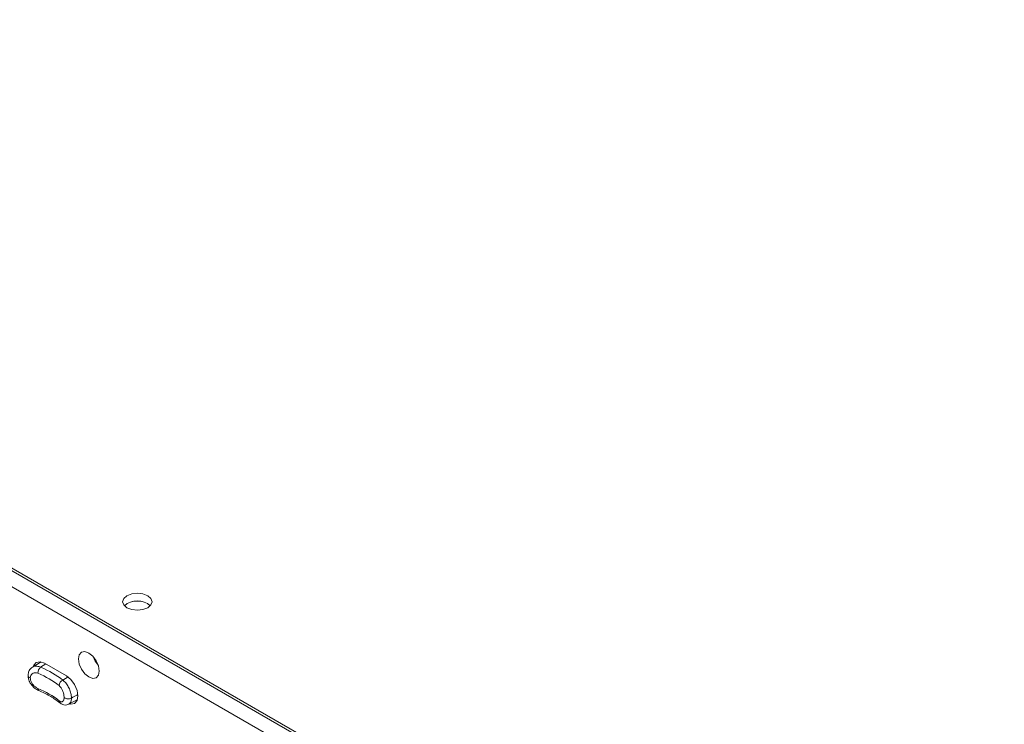
# Model space of a CAD drawing. Units: inches. Extents: x 0.4 to 16.6, y 0.2 to 10.8.
# Drawn here: x 12.7 to 13.9, y 7.7 to 8.6 of the extents above; entities that cross this region are included whole.
import ezdxf

# ---------------------------------------------------------------- set-up
doc = ezdxf.new("R2010")
doc.units = ezdxf.units.IN
doc.header["$MEASUREMENT"] = 0
doc.layers.add('OUTLINE', color=7, linetype='Continuous')

msp = doc.modelspace()

# ---------------------------------------------------------------- linework, layer by layer
at = {"layer": 'OUTLINE', "color": 250, "linetype": 'Continuous', "lineweight": 0}
for p, q in [((14.1273, 7.0731), (11.4686, 8.608)), ((14.1097, 7.0629), (11.451, 8.5978)), ((11.6123, 8.5284), (13.9882, 7.1569)), ((12.7205, 7.7908), (12.7096, 7.784)), ((12.7265, 7.7881), (12.7199, 7.7839)), ((12.7527, 7.773), (12.7248, 7.789)), ((12.7481, 7.7676), (12.7548, 7.7715)), ((12.7674, 7.7493), (12.7659, 7.7485)), ((12.7659, 7.7485), (12.7674, 7.7493)), ((12.7558, 7.7369), (12.7668, 7.7428))]:
    msp.add_line(p, q, dxfattribs=at)
at = {"layer": 'OUTLINE', "color": 250, "linetype": 'Continuous', "lineweight": 0, "flags": 128}
for points in [[(12.8297, 7.8597), (12.8358, 7.8573), (12.843, 7.8565), (12.8501, 7.8573), (12.8562, 7.8597), (12.8602, 7.8632), (12.8617, 7.8673), (12.8602, 7.8714), (12.8562, 7.8749), (12.8501, 7.8773), (12.843, 7.8781), (12.8358, 7.8773), (12.8297, 7.8749), (12.8257, 7.8714), (12.8243, 7.8673), (12.8257, 7.8632), (12.8297, 7.8597)], [(12.7944, 7.7791), (12.7934, 7.7855), (12.7905, 7.7921), (12.7862, 7.7979), (12.7812, 7.802), (12.7761, 7.8038), (12.7718, 7.8029), (12.7689, 7.7996), (12.7679, 7.7944), (12.7689, 7.7879), (12.7718, 7.7813), (12.7761, 7.7755), (12.7812, 7.7715), (12.7862, 7.7697), (12.7905, 7.7705), (12.7934, 7.7738), (12.7944, 7.7791)], [(12.7868, 7.7974), (12.7895, 7.7915), (12.7931, 7.7865)], [(12.7248, 7.789), (12.7192, 7.791), (12.7144, 7.7901), (12.7112, 7.7864), (12.7105, 7.7846)], [(12.7565, 7.7372), (12.7583, 7.7369), (12.7631, 7.7378), (12.7663, 7.7415), (12.7674, 7.7474), (12.7663, 7.7545), (12.7631, 7.7619), (12.7583, 7.7684), (12.7527, 7.773)]]:
    msp.add_lwpolyline(points, dxfattribs=at)
at = {"layer": 'OUTLINE', "color": 250, "linetype": 'Continuous', "lineweight": 0}
for centre, radius, start, end in [((12.843, 7.8434), 0.025, 48.7256, 131.2744), ((12.843, 7.8316), 0.0364, 80.555, 99.4462), ((12.7272, 7.776), 0.0108, 132.5635, 178.5274), ((12.7516, 7.7601), 0.00827, 114.7236, 176.1051), ((12.7191, 7.7565), 0.00278, 170.9427, 235.9672), ((12.7466, 7.7412), 0.00329, 176.637, 228.9786)]:
    msp.add_arc(centre, radius, start, end, dxfattribs=at)
for centre, major_axis, ratio, start_param, end_param in [((12.6418, 7.7158), (0.126, 0.002), 0.587749, 0.624019, 0.927809), ((12.6417, 7.7207), (0.132, 0.002), 0.587275, 0.624468, 0.928258), ((12.6418, 7.7002), (0.126, -0.002), 0.566633, 0.642318, 0.946108), ((12.7534, 7.756), (0.7421, 0.4136), 0.014851, 4.711793, 4.720962)]:
    msp.add_ellipse(centre, major_axis=major_axis, ratio=ratio, start_param=start_param, end_param=end_param, dxfattribs=at)
for points, knots in [([(12.7097, 7.7838), (12.7101, 7.7841), (12.7115, 7.7853), (12.7151, 7.7856), (12.7183, 7.7845), (12.7199, 7.7839)], [0, 0, 0, 0, 0.150669, 0.575012, 1, 1, 1, 1]), ([(12.7097, 7.7839), (12.7087, 7.7833), (12.7064, 7.7818), (12.7042, 7.7779), (12.704, 7.7747), (12.7039, 7.7733)], [0, 0, 0, 0, 0.265877, 0.66444, 1, 1, 1, 1]), ([(12.7067, 7.7703), (12.7066, 7.7703), (12.7064, 7.7704), (12.7057, 7.7707), (12.7047, 7.7713), (12.7039, 7.7723), (12.7039, 7.773), (12.7039, 7.7733)], [0, 0, 0, 0, 0.041856, 0.107616, 0.434995, 0.762357, 1, 1, 1, 1]), ([(12.704, 7.7732), (12.704, 7.7719), (12.7041, 7.7686), (12.7066, 7.7634), (12.7108, 7.7584), (12.7148, 7.7553), (12.7172, 7.7544), (12.7176, 7.7543)], [0, 0, 0, 0, 0.170469, 0.416957, 0.675662, 0.943173, 1, 1, 1, 1]), ([(12.7164, 7.7762), (12.7153, 7.7766), (12.7132, 7.7772), (12.7102, 7.7766), (12.708, 7.7749), (12.7069, 7.7726), (12.7068, 7.7709), (12.7067, 7.7703)], [0, 0, 0, 0, 0.214675, 0.431447, 0.652735, 0.874907, 1, 1, 1, 1]), ([(12.7067, 7.7703), (12.7068, 7.7696), (12.7069, 7.7679), (12.708, 7.7648), (12.7102, 7.7614), (12.7132, 7.7586), (12.7153, 7.7575), (12.7164, 7.7569)], [0, 0, 0, 0, 0.125093, 0.347265, 0.568553, 0.785325, 1, 1, 1, 1]), ([(12.7498, 7.7454), (12.7497, 7.7461), (12.7496, 7.7479), (12.749, 7.7512), (12.7476, 7.7551), (12.7456, 7.7585), (12.7441, 7.7599), (12.7433, 7.7607)], [0, 0, 0, 0, 0.125093, 0.347265, 0.568553, 0.785325, 1, 1, 1, 1]), ([(12.7481, 7.7676), (12.7494, 7.7665), (12.752, 7.7643), (12.7553, 7.7592), (12.7577, 7.7535), (12.7589, 7.7484), (12.7591, 7.7457), (12.7591, 7.7447)], [0, 0, 0, 0, 0.2185, 0.436669, 0.65634, 0.874598, 1, 1, 1, 1]), ([(12.7176, 7.7542), (12.72, 7.7531), (12.727, 7.75), (12.7362, 7.7448), (12.7421, 7.7404), (12.7445, 7.7387)], [0, 0, 0, 0, 0.237645, 0.690564, 1, 1, 1, 1]), ([(12.7433, 7.7413), (12.7441, 7.7408), (12.7456, 7.7398), (12.7476, 7.7399), (12.749, 7.7411), (12.7496, 7.7432), (12.7497, 7.7448), (12.7498, 7.7454)], [0, 0, 0, 0, 0.214675, 0.431447, 0.652735, 0.874907, 1, 1, 1, 1]), ([(12.7445, 7.7387), (12.7447, 7.7385), (12.7462, 7.7372), (12.749, 7.736), (12.7529, 7.7356), (12.7549, 7.7365), (12.7557, 7.737)], [0, 0, 0, 0, 0.067603, 0.466182, 0.775211, 1, 1, 1, 1]), ([(12.7591, 7.7447), (12.7586, 7.7445), (12.7575, 7.744), (12.7555, 7.7437), (12.7534, 7.7438), (12.7515, 7.7443), (12.7504, 7.7449), (12.7499, 7.7453), (12.7498, 7.7454), (12.7498, 7.7454)], [0, 0, 0, 0, 0.187657, 0.375315, 0.562973, 0.750636, 0.938308, 0.976006, 1, 1, 1, 1]), ([(12.7591, 7.7447), (12.7591, 7.7438), (12.7589, 7.7413), (12.7579, 7.7383), (12.7564, 7.7374), (12.7557, 7.737)], [0, 0, 0, 0, 0.246492, 0.675503, 1, 1, 1, 1])]:
    msp.add_open_spline(points, degree=3, knots=knots, dxfattribs=at)

doc.saveas('drawing.dxf')
